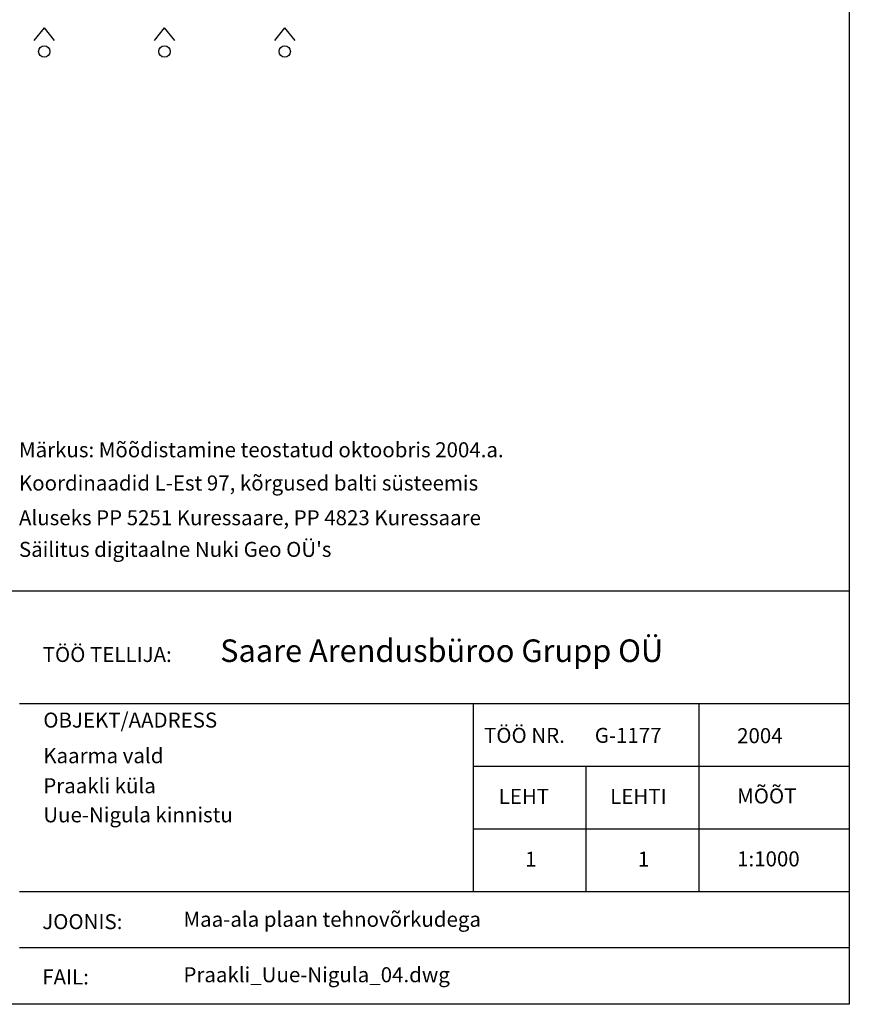
# Model space of a CAD drawing. Units: millimetres. Extents: x 416353 to 416659, y 6458233 to 6458906.
# Drawn here: x 416549 to 416659, y 6458233 to 6458364 of the extents above; entities that cross this region are included whole.
import ezdxf
from ezdxf.enums import TextEntityAlignment as Align

# ---------------------------------------------------------------- set-up
doc = ezdxf.new("R2010")
doc.units = ezdxf.units.MM
doc.header["$LTSCALE"] = 2
doc.layers.add('Haljastus', color=3, linetype='Continuous')
doc.layers.add('Raam', color=7, linetype='Continuous')
doc.styles.add('romanc', font='romanc.shx')

# ---------------------------------------------------------------- blocks, each defined once
blk = doc.blocks.new('918')
for p in [(-1.34, 1.47), (1.38, 1.47)]:
    blk.add_line(p, (0.01, 3.16))
blk.add_circle((0, 0), 0.75)

msp = doc.modelspace()

# ---------------------------------------------------------------- linework, layer by layer
at = {"layer": 'Raam'}
for p, q in [((416548.69, 6458273.25), (416659.13, 6458273.25)), ((416609.13, 6458273.25), (416659.13, 6458273.25)), ((416609.13, 6458248.25), (416609.13, 6458273.25)), ((416639.13, 6458248.25), (416639.13, 6458273.25)), ((416609.13, 6458264.92), (416659.13, 6458264.92)), ((416624.13, 6458248.25), (416624.13, 6458264.92)), ((416609.13, 6458256.59), (416659.13, 6458256.59)), ((416548.69, 6458248.25), (416624.13, 6458248.25)), ((416624.13, 6458248.25), (416659.13, 6458248.25))]:
    msp.add_line(p, q, dxfattribs=at)
msp.add_lwpolyline([(416353.13, 6458233.25), (416353.13, 6458906.12), (416659.13, 6458906.12), (416659.13, 6458233.25)], close=True, dxfattribs=at)
for points in [[(416479.13, 6458288.25), (416659.13, 6458288.25), (416659.13, 6458233.25), (416479.13, 6458233.25), (416479.13, 6458288.25)], [(416659.13, 6458240.75), (416548.69, 6458240.75)]]:
    msp.add_lwpolyline(points, dxfattribs=at)

# ---------------------------------------------------------------- block references
at = {"layer": 'Haljastus'}
for p in [(416552, 6458360), (416568, 6458360), (416584, 6458360)]:
    msp.add_blockref('918', p, dxfattribs=at)

# ---------------------------------------------------------------- texts
at = {"layer": 'Raam', "style": 'romanc'}
for s, p in [('Märkus: Mõõdistamine teostatud oktoobris 2004.a.', (416548.63, 6458307.02)), ('Koordinaadid L-Est 97, kõrgused balti süsteemis', (416548.63, 6458302.6)), ('Aluseks PP 5251 Kuressaare, PP 4823 Kuressaare', (416548.63, 6458297.98)), ("Säilitus digitaalne Nuki Geo OÜ's", (416548.63, 6458293.77)), ('LEHT', (416612.47, 6458260.91)), ('LEHTI', (416627.31, 6458260.91)), ('JOONIS:', (416551.73, 6458244.25)), ('Maa-ala plaan tehnovõrkudega', (416570.52, 6458244.56)), ('FAIL:', (416551.73, 6458236.89)), ('Praakli_Uue-Nigula_04.dwg', (416570.52, 6458237.19))]:
    msp.add_text(s, height=2, dxfattribs=at).set_placement(p, align=Align.MIDDLE_LEFT)
for s, height, p in [('Saare Arendusbüroo Grupp OÜ', 3, (416575.41, 6458278.79)), ('TÖÖ TELLIJA:', 2, (416551.79, 6458278.79)), ('OBJEKT/AADRESS', 2, (416551.87, 6458270.06)), ('TÖÖ NR.', 2, (416610.52, 6458268.03)), ('G-1177', 2, (416625.26, 6458268.03)), ('2004', 2, (416644.2, 6458267.99)), ('Kaarma vald', 2, (416551.87, 6458265.33)), ('Praakli küla', 2, (416551.87, 6458261.33)), ('MÕÕT', 2, (416644.2, 6458259.97)), ('Uue-Nigula kinnistu', 2, (416551.87, 6458257.46)), ('1', 2, (416615.99, 6458251.56)), ('1', 2, (416630.99, 6458251.56)), ('1:1000', 2, (416644.2, 6458251.6))]:
    msp.add_text(s, height=height, dxfattribs=at).set_placement(p)

doc.saveas('drawing.dxf')
